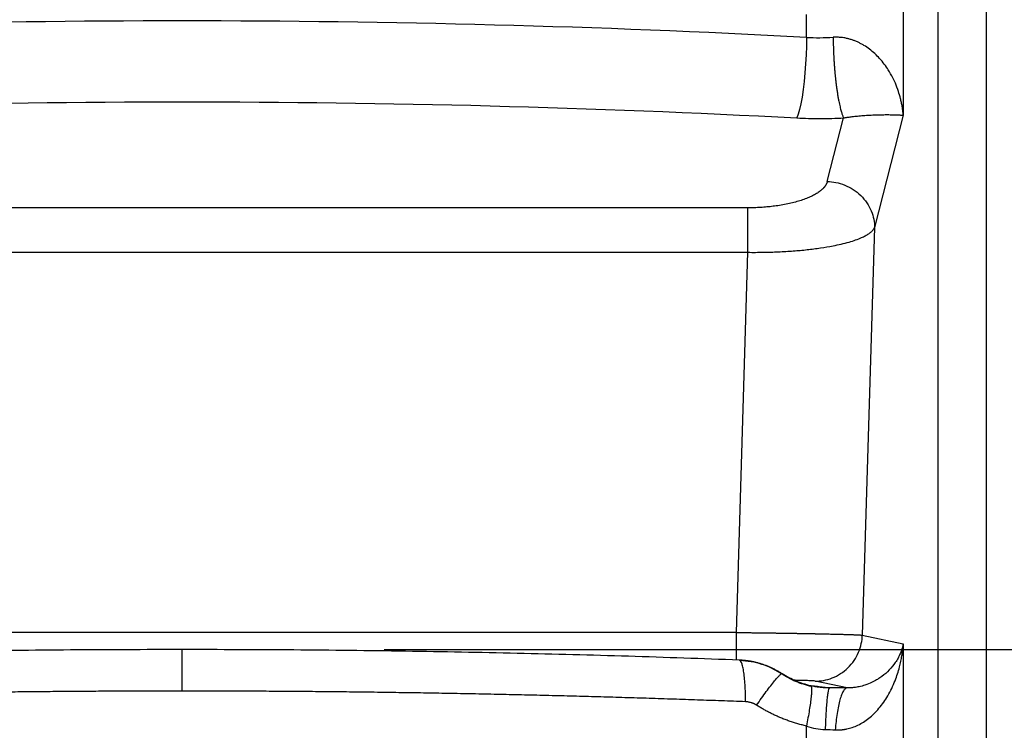
# Model space of a CAD drawing. Units: inches. Extents: x 1.4 to 9.91, y 0.55 to 7.86.
# Drawn here: x 8.72 to 8.96, y 1.4 to 1.58 of the extents above; entities that cross this region are included whole.
import ezdxf

# ---------------------------------------------------------------- set-up
doc = ezdxf.new("R2010")
doc.units = ezdxf.units.IN
doc.header["$MEASUREMENT"] = 0
doc.layers.add('FORMAT', color=7, linetype='Continuous')
doc.styles.add('SLDTEXTSTYLE0', font='TXT', dxfattribs={"width": 0.75})
doc.dimstyles.new('SLDDIMSTYLE0', dxfattribs={"dimtxt": 0.1041666666666667, "dimasz": 0.156, "dimexe": 0, "dimexo": 0.0625, "dimgap": 0.02604166666666667, "dimtad": 0, "dimtih": 1, "dimtoh": 1, "dimlfac": 48, "dimrnd": 1e-09, "dimzin": 12, "dimdsep": 46, "dimtxsty": 'SLDTEXTSTYLE0', "dimsah": 1, "dimcen": 0.09, "dimadec": 0, "dimazin": 3, "dimtfac": 1, "dimtmove": 0, "dimatfit": 0, "dimfxl": 0, "dimfrac": 2, "dimtolj": 1, "dimtzin": 12, "dimarcsym": 0})

# ---------------------------------------------------------------- blocks, each defined once
blk = doc.blocks.new('_D_2')
at = {"layer": 'FORMAT'}
for p, q in [((9.766127663357587, 1.59624790710286), (9.766127663324657, 2.09624790710286)), ((8.810659314404148, 1.596247907039933), (9.891127663357587, 1.596247907111092)), ((8.810659314415753, 1.420055540642812), (9.89112766336919, 1.420055540713971)), ((9.76612766336919, 1.420055540705739), (9.76612766340212, 0.920055540705739))]:
    blk.add_line(p, q, dxfattribs=at)
for points in [[(9.766127663357587, 1.59624790710286), (9.792127663347312, 1.752247907104572), (9.740127663347312, 1.752247907101147)], [(9.76612766336919, 1.420055540705739), (9.740127663379464, 1.264055540704027), (9.792127663379464, 1.264055540707452)]]:
    blk.add_solid(points, dxfattribs=at)
at = {"layer": 'FORMAT', "insert": (9.631482591294743, 1.559821746180553), "char_height": 0.1041666666666667, "attachment_point": 1, "style": 'SLDTEXTSTYLE0'}
blk.add_mtext('8.46', dxfattribs=at)

msp = doc.modelspace()

# ---------------------------------------------------------------- linework, layer by layer
at = {"color": 7, "linetype": 'Continuous', "lineweight": 25}
for p, q in [((8.94776258190043, 1.255368558661814), (8.947762581893038, 2.010421637612242)), ((8.95971208608142, 1.258286959392698), (8.959709140552514, 2.011880807422509)), ((8.939108285202755, 1.597651259304349), (8.939108285203197, 1.552393064353153)), ((8.915161952943656, 1.571677308246504), (8.915161378505791, 1.577317114206089)), ((8.939108285203197, 1.552393064353153), (8.932001487299479, 1.524610367523221)), ((8.920316945613553, 1.535981816159266), (8.924345099081146, 1.551735760835155)), ((8.90065780160607, 1.529458720403458), (8.620660827266121, 1.529458720403458)), ((8.932001487299479, 1.524610367523221), (8.928979651096878, 1.423623125247572)), ((8.620660827265914, 1.518436896617371), (8.900657801605862, 1.518436896617371)), ((8.897840514151406, 1.424285598705643), (8.900657801605862, 1.518436896617371)), ((8.897840514151406, 1.424285598705643), (8.623478114720369, 1.424285598705643)), ((8.928979651096878, 1.423623125247572), (8.93910828520448, 1.421458900249273)), ((8.93910828520448, 1.421458900249273), (8.939108285204918, 1.376592227441846)), ((8.925217731224194, 1.410552440685987), (8.917295121633135, 1.412245382239788)), ((8.925217731224194, 1.410552440685987), (8.92089909555787, 1.410562963897753)), ((8.915161952945377, 1.395876483557278), (8.915161378507518, 1.401124755151013))]:
    msp.add_line(p, q, dxfattribs=at)
at = {"color": 7, "linetype": 'Continuous', "lineweight": 25, "flags": 128}
msp.add_lwpolyline([(8.915161952943656, 1.571677308246504), (8.915137594336176, 1.569533995228463), (8.915064970730695, 1.567326785170787), (8.914945597665257, 1.565100630887512), (8.914781882889828, 1.562900876299264), (8.914577163032531, 1.560772254222619), (8.914335618045076, 1.55875815304524), (8.91406214898196, 1.556899516738584), (8.913762329112133, 1.555234233753848), (8.91344225725403, 1.553796159255491), (8.913108459998922, 1.552614601793827), (8.912767732823866, 1.551713614424326)], dxfattribs=at)
at = {"color": 7, "linetype": 'Continuous', "lineweight": 25}
for centre, radius, start, end in [((8.760659314437985, -1.353808671181139), 2.929562984667326, 86.97686720496779, 93.02313279503218), ((8.918353521839459, 1.632110350953321), 0.06051726004059228, 266.9769235974541, 273.244483322776)]:
    msp.add_arc(centre, radius, start, end, dxfattribs=at)
for points, knots in [([(8.939108288781146, 1.552393058056783), (8.93909673770513, 1.552528512731979), (8.939073367551657, 1.552802564824103), (8.939029218281137, 1.553218405070592), (8.938977337722285, 1.553643673624297), (8.938916569183307, 1.55407830907879), (8.93881870632692, 1.55469865683686), (8.938664109919811, 1.555523767748703), (8.938373919256605, 1.556784696585559), (8.937907115266235, 1.55838841266146), (8.937260384037982, 1.560101456145854), (8.936432012019129, 1.561873185693505), (8.935254635209866, 1.563954904249331), (8.933759503097342, 1.565960732357287), (8.932105487962557, 1.567643378723493), (8.930813101077637, 1.568735260489188), (8.929646333637503, 1.569538481822377), (8.928677811576653, 1.570092589778739), (8.927936203550386, 1.570464280705319), (8.927195761779675, 1.570784063669913), (8.926430490096152, 1.57106415614417), (8.925673038673514, 1.571291577418087), (8.924977367421059, 1.571455279780108), (8.924369739107771, 1.571564138026662), (8.923841936041727, 1.571635191535081), (8.923318217594266, 1.571683140809588), (8.922799589285892, 1.571708085834803), (8.922287375400247, 1.571712780781195), (8.921946868243834, 1.571697702659806), (8.921778514401748, 1.571690247722019)], [0, 0, 0, 0, 0.01701521390471928, 0.03442520504950711, 0.05222972603143599, 0.07042835477024786, 0.0890204994295954, 0.1301760411001523, 0.1741916549125217, 0.2478332142829197, 0.3329867047478194, 0.3924571024396994, 0.4768176414546677, 0.6065650438657143, 0.6664615777119995, 0.7230969897568436, 0.7765096953166694, 0.8027489720071338, 0.8268306317522599, 0.8517717059165933, 0.8740935576275469, 0.8971275982177945, 0.9183205583126871, 0.9328082878710399, 0.9469121119573511, 0.9606563483077093, 0.9740713531168294, 0.9871803360350033, 1, 1, 1, 1]), ([(8.921778514401748, 1.571690247722019), (8.921778646763443, 1.571577953074308), (8.921778910772964, 1.571353969419223), (8.921781000349748, 1.571015663888656), (8.921784301034357, 1.5706772091856), (8.92178890575901, 1.570338751839184), (8.921794750873152, 1.570000748776856), (8.921801810501501, 1.569663568002952), (8.921810045182804, 1.569327592813875), (8.921819415724205, 1.568993192494845), (8.921829879779674, 1.568660728516618), (8.92184139301579, 1.568330551441194), (8.921853909072189, 1.568003000407376), (8.92186737984697, 1.567678402061935), (8.921881755700033, 1.567357069770289), (8.921896985679494, 1.567039302890007), (8.921913017741126, 1.566725386166357), (8.921929798966605, 1.566415589234736), (8.921947275776986, 1.566110166232964), (8.921965394140516, 1.56580935552029), (8.921984099773319, 1.565513379500315), (8.922003338331853, 1.565222444543802), (8.922023055596124, 1.564936741006714), (8.922043197642818, 1.564656443338112), (8.922063711007658, 1.564381710272044), (8.922084542836487, 1.564112685097137), (8.922105641024652, 1.563849495997281), (8.922126954344481, 1.563592256456626), (8.922148432560729, 1.563341065721969), (8.922170026534008, 1.563096009315646), (8.92219168831236, 1.562857159592073), (8.922213371211136, 1.562624576331276), (8.922235029881584, 1.562398307362912), (8.92225662036848, 1.562178389214589), (8.922278100157293, 1.561964847778587), (8.922299428211412, 1.561757698991453), (8.922320564999966, 1.561556949521269), (8.92234147251688, 1.56136259745788), (8.922362114291746, 1.561174633001578), (8.922382455393175, 1.560993039146757), (8.922402462425282, 1.560817792355347), (8.922422103517865, 1.560648863222752), (8.92244134831123, 1.560486217112715), (8.922460167935151, 1.560329814832688), (8.9224785349867, 1.560179613085599), (8.922496423492838, 1.560035565623657), (8.922513808910324, 1.559897621828616), (8.922573146062465, 1.559433430553652), (8.922677249071162, 1.558669994886364), (8.922831647385618, 1.557656700107644), (8.922988240466738, 1.556731905021311), (8.923144898881294, 1.555896109008628), (8.9232997774829, 1.555147666702498), (8.923451315356289, 1.554483312011783), (8.923598239581949, 1.553898538976062), (8.923739549797467, 1.553387952400288), (8.923874494651098, 1.552945709393379), (8.92400254270204, 1.552565415542036), (8.924123350000276, 1.552241649157201), (8.92423673121938, 1.551965726481959), (8.92430982957388, 1.551810376092553), (8.92434509912514, 1.551735420389924)], [0, 0, 0, 0, 0.01457255495922692, 0.02906651554859307, 0.04347415401016189, 0.05778783975583468, 0.07200005476976892, 0.08610340828266677, 0.1000906506423484, 0.1139546863134642, 0.1276885859480495, 0.1412855974780656, 0.1547391561903327, 0.1680428937540553, 0.1811906461805635, 0.1941764607042548, 0.2069946015827673, 0.2196395548232089, 0.2321060318491438, 0.2443889721308732, 0.2564835448083138, 0.2683851493420452, 0.2800894152336553, 0.2915922008611171, 0.3028895914791795, 0.3139778964376509, 0.3248536456733193, 0.3355135855327688, 0.3459546739846855, 0.3561740752806082, 0.3661691541231039, 0.3759374693996516, 0.3854767675395394, 0.3947849755494797, 0.4038601937818994, 0.4127006884875842, 0.4213048842020887, 0.429671356012582, 0.4377988217491942, 0.4456861341419003, 0.4533322729812931, 0.4607363373184316, 0.4678975377362222, 0.4748151887218066, 0.4814887011667204, 0.487917575018737, 0.4941013921068895, 0.5000398091585609, 0.5506191325618409, 0.5993765564552446, 0.6461928757967076, 0.6909800607936437, 0.7336789735677562, 0.7742564136145951, 0.812701775587476, 0.8490235631155092, 0.8832459518806667, 0.9154055426549291, 0.9455483964500059, 0.9737274028149907, 1, 1, 1, 1]), ([(8.92434509912514, 1.551735420389924), (8.92441997406352, 1.55174784049928), (8.924596929748578, 1.551777193564637), (8.924898578530534, 1.551824848942518), (8.925276068061352, 1.551881762934257), (8.92572633444243, 1.551945573859041), (8.92624548997489, 1.552014079053691), (8.92682769671104, 1.552084809625574), (8.927466592915383, 1.552155318982566), (8.928154830003859, 1.552223356329001), (8.928883781491683, 1.552286998121806), (8.92964429667535, 1.552345042715175), (8.93042675619494, 1.552396230535043), (8.931221932600605, 1.552439401396181), (8.932021564375734, 1.552474251284523), (8.932818336686108, 1.552501091604977), (8.933862535199554, 1.552525490308496), (8.93499420446171, 1.552534775758545), (8.936085306668701, 1.552526168874584), (8.936927438042913, 1.552507830095759), (8.937570680231126, 1.552486047963082), (8.938054709445385, 1.552464230896977), (8.938413292914513, 1.552444527555662), (8.938672780456368, 1.552427818603889), (8.938855481550652, 1.552414447652478), (8.93897888314191, 1.552404470215477), (8.939057083697914, 1.552397649628651), (8.939094562194152, 1.55239428892307), (8.939108288781146, 1.552393058056783)], [0, 0, 0, 0, 0.00622932281266894, 0.0147220700229693, 0.02556735734870164, 0.0388742645298498, 0.05476565913217334, 0.07337367088959193, 0.0948522594480915, 0.1193519513927379, 0.1469893746026028, 0.1778226566013975, 0.2119193626039057, 0.2493625536564471, 0.2901735523885128, 0.3343295899797563, 0.3818546807419542, 0.4798851774628153, 0.570511785077641, 0.6531134359388889, 0.727294688979626, 0.7928154769224753, 0.8495369717211461, 0.8974207214525218, 0.9364375556367764, 0.9665568931079913, 0.9877513838009959, 0.9999999999999999, 0.9999999999999999, 0.9999999999999999, 0.9999999999999999]), ([(8.912767732746323, 1.551713616443368), (8.914682627521007, 1.551612047492106), (8.916621231111437, 1.551562804778026), (8.920496754797387, 1.551570219796186), (8.92243363318989, 1.551626877449905), (8.924345099243066, 1.551735768102473)], [0, 0, 0, 0, 0.5, 0.5, 1, 1, 1, 1]), ([(8.92031695171589, 1.535981820027982), (8.92030344670774, 1.535932205684649), (8.92027648132095, 1.535833140956707), (8.920225487709603, 1.535685144236935), (8.920166851585765, 1.535537927629337), (8.92009981791851, 1.535391513780163), (8.920024588108042, 1.535245896729833), (8.919941108350809, 1.535101078154192), (8.919849393002059, 1.534957057691787), (8.919749438228347, 1.534813835526146), (8.919641245078038, 1.534671411695104), (8.919524813315519, 1.534529786274938), (8.919400143063235, 1.534388959329757), (8.91926723438803, 1.534248930926871), (8.919126087312911, 1.534109701122695), (8.918976702180435, 1.533971270000793), (8.91881907817977, 1.533833637530644), (8.91865321888387, 1.533696804093271), (8.918479111502762, 1.533560768511433), (8.918086472715821, 1.533269513733764), (8.917416257492176, 1.53283506720201), (8.916365470266287, 1.53228285431599), (8.915180906347107, 1.531769921341092), (8.913873488696764, 1.531300411613254), (8.912455715037677, 1.530876988669666), (8.910942697671734, 1.530504617309902), (8.909343395148445, 1.530184818023512), (8.907980918839366, 1.529969642385802), (8.90690485100139, 1.529829124529087), (8.90614281308299, 1.529741907163825), (8.90537531968646, 1.529666318285235), (8.904602365365827, 1.529602340668043), (8.903823960669783, 1.529549999166301), (8.903040112769983, 1.529509219283672), (8.902250830127306, 1.529480279528668), (8.901456121346296, 1.529462138645462), (8.90092434745053, 1.529459857873912), (8.900657798878532, 1.52945871465044)], [0, 0, 0, 0, 0.01454166193282261, 0.02903526856258774, 0.04348627357146058, 0.05790017899826745, 0.07228252945977777, 0.0866389061336038, 0.1009749205330855, 0.1152962081072496, 0.129608421701238, 0.1439172249145141, 0.1582282853955178, 0.172547268112314, 0.1868798286391428, 0.2012316064985168, 0.2156082185977826, 0.230015252797748, 0.2444582616492149, 0.2589427563309921, 0.3236138451108292, 0.3875945728774767, 0.4509656550413161, 0.5141012064206426, 0.576549956869116, 0.638571371392465, 0.6998804503017064, 0.7611922453500567, 0.7881144522042112, 0.8148265082082783, 0.8413759756808705, 0.8678112945410493, 0.8941815337596777, 0.92053612582071, 0.9469245911418742, 0.9733962600419767, 1, 1, 1, 1]), ([(8.920316951715888, 1.535981820006702), (8.921005454425051, 1.535961178328851), (8.921719698044125, 1.5358820307193), (8.92316637881633, 1.535586131683033), (8.923898668860451, 1.535369163382734), (8.925336915410512, 1.534788948051177), (8.926042580408307, 1.534425583078324), (8.92737847811922, 1.53356167843754), (8.928008364032573, 1.533061205546856), (8.929149039170436, 1.531951009518598), (8.929659571666287, 1.53134153628867), (8.930532934707456, 1.530055217534635), (8.930895705543573, 1.529378700934132), (8.931465070881478, 1.528004967636898), (8.931671799721896, 1.527308021854901), (8.93193949549285, 1.525935389725393), (8.932000697017825, 1.525259835067649), (8.932000696812791, 1.524610397302277)], [0, 0, 0, 0, 0.125, 0.125, 0.25, 0.25, 0.375, 0.375, 0.5, 0.5, 0.625, 0.625, 0.75, 0.75, 0.875, 0.875, 1, 1, 1, 1]), ([(8.900657798878326, 1.518436903309371), (8.900657798878326, 1.519631060005678), (8.90065779887833, 1.520825044260066), (8.900657798878349, 1.523102819225213), (8.900657798878363, 1.524186281015117), (8.9006577988784, 1.526142672811695), (8.900657798878424, 1.527015320306676), (8.900657798878473, 1.528469233379526), (8.900657798878502, 1.52905028900587), (8.900657798878532, 1.529458714650294)], [0, 0, 0, 0, 0.25, 0.25, 0.5, 0.5, 0.75, 0.75, 1, 1, 1, 1]), ([(8.900657801605862, 1.518436896617371), (8.901921835737847, 1.518433060459387), (8.904463211297914, 1.518425347757731), (8.908238285757266, 1.518546914468707), (8.911886004396393, 1.518764626765547), (8.915379347460016, 1.519087263137598), (8.918691142796192, 1.519508724624688), (8.921496070961634, 1.519983595958224), (8.923829978307497, 1.520482746586373), (8.925697186583923, 1.520967620000257), (8.927382227806348, 1.521502259430445), (8.928706377321939, 1.522022430438709), (8.929767968010694, 1.522538257453819), (8.930558360318445, 1.523012180842797), (8.931189256923755, 1.523500511785455), (8.931706093633412, 1.524027213706831), (8.9318958539028, 1.524401830491158), (8.932001487299479, 1.524610367523221)], [0, 0, 0, 0, 0.08039687222486529, 0.1616401337654486, 0.243787631991465, 0.3235418185855101, 0.4060582871616165, 0.4913770714086948, 0.5528945702425153, 0.6171209623850468, 0.6785191082921204, 0.7440609697058983, 0.7918788139617056, 0.8440629190584943, 0.8912728296426338, 0.9394751053358333, 0.9999999999999999, 0.9999999999999999, 0.9999999999999999, 0.9999999999999999]), ([(8.897840519903824, 1.424285595827228), (8.898001149495345, 1.424283788563733), (8.898321889656907, 1.424280179876319), (8.898802099905062, 1.424274683182761), (8.899280510731128, 1.424269137880367), (8.899756996973927, 1.424263538683531), (8.90023143636558, 1.424257888737743), (8.900703709161114, 1.4242521889335), (8.901173698209838, 1.424246440755595), (8.90164128890227, 1.424240645522864), (8.902106369175455, 1.424234804593212), (8.902568829409484, 1.424228919300258), (8.90302856294364, 1.424222990999382), (8.90348546779394, 1.424217020897506), (8.90393945375291, 1.424211010719068), (8.904390440596156, 1.424204962398434), (8.904838351577979, 1.424198877754393), (8.905283112061964, 1.424192758607276), (8.905724649271964, 1.424186606755609), (8.906162892326067, 1.424180423982597), (8.906597772204996, 1.424174212054532), (8.907029221738068, 1.424167972721354), (8.907457175584565, 1.424161707716636), (8.907881570216402, 1.42415541875772), (8.908302343900564, 1.424149107545818), (8.908719436681627, 1.424142775766115), (8.909132790364515, 1.424136425087881), (8.909542348496702, 1.424130057164555), (8.909948056352752, 1.424123673633911), (8.910349860910532, 1.424117276117953), (8.910747710858594, 1.424110866223772), (8.911141556488278, 1.424104445540868), (8.911531349923475, 1.424098015653054), (8.91191704317027, 1.424091578111788), (8.912298597499092, 1.424085134756141), (8.912675976656047, 1.424078687466512), (8.913049145153426, 1.424072238090609), (8.91341806904896, 1.424065788457102), (8.913782715782482, 1.424059340371145), (8.914143054200522, 1.424052895615795), (8.914499054530685, 1.424046455951858), (8.914850688369492, 1.424040023118148), (8.915197928666714, 1.424033598831648), (8.915540749710711, 1.424027184787682), (8.915879127113577, 1.424020782660091), (8.916213037796489, 1.424014394101402), (8.91654245997481, 1.424008020743028), (8.916867373144283, 1.424001664195323), (8.91718775806359, 1.423995326048195), (8.917503596750542, 1.423989007869625), (8.917814872428151, 1.423982711211972), (8.918121569656789, 1.423976437589377), (8.918423673776454, 1.423970188562374), (8.91872117290806, 1.423963965424857), (8.919163754301607, 1.423954603772576), (8.919743270678705, 1.423942091837119), (8.920446826048833, 1.423926429186786), (8.921127715926675, 1.423910782639758), (8.92178521664454, 1.423895165134326), (8.922418608114185, 1.42387959006267), (8.923027164911144, 1.423864070769306), (8.923610156959146, 1.423848620667885), (8.924166855584495, 1.423833253278519), (8.92469651043905, 1.423817981905733), (8.925198450438632, 1.423802820739566), (8.925672202056957, 1.423787785775212), (8.926117264667356, 1.423772892569637), (8.926533143580652, 1.423758156831075), (8.92691933923352, 1.423743594309097), (8.92727535058445, 1.423729220839165), (8.927600671889227, 1.423715052288732), (8.927894801637112, 1.423701104754388), (8.928157200116306, 1.423687394343383), (8.928387475342983, 1.423673940379998), (8.928585678919765, 1.42366076107115), (8.928750792032785, 1.423647886020097), (8.928885620502948, 1.423635303038815), (8.928947673561689, 1.423627207045708), (8.928978707504962, 1.423623158081871)], [0, 0, 0, 0, 0.01035799629254245, 0.02068252414058983, 0.03097321138093181, 0.04122969491716153, 0.0514516227012563, 0.06163865560708483, 0.07179046919945055, 0.08190675540213503, 0.09198722406823989, 0.1020316044559087, 0.1120396466123773, 0.1220111386061919, 0.1319460774092437, 0.1418445805053499, 0.1517067538742058, 0.1615326913123124, 0.1713224760829326, 0.1810761824926551, 0.190793877396025, 0.2004756216297753, 0.2101214713781904, 0.2197314794711692, 0.2293056966165282, 0.2388441725681127, 0.2483469572312452, 0.2578141017070421, 0.2672456592771193, 0.2766416863301467, 0.2860022432317323, 0.2953273951390534, 0.3046172127616352, 0.3138717666077983, 0.3230910847351582, 0.3322751691682692, 0.3414240140877829, 0.3505376071562574, 0.3596159307205724, 0.3686589629544589, 0.3776666789426971, 0.3866390517085406, 0.3955760531858938, 0.4044776551377732, 0.4133438300225431, 0.4221745518094062, 0.4309697967446013, 0.4397295440697047, 0.4484537766934533, 0.4571424818184193, 0.4657956515238674, 0.4744132833060913, 0.4829953805774588, 0.4915419531254243, 0.5000530175234742, 0.5215798556492159, 0.5431258415443717, 0.5646909187036974, 0.5862748548089496, 0.6078773107271674, 0.6294979104083417, 0.6511363117028129, 0.672792278123028, 0.69446575598646, 0.716157176515553, 0.7378673633781012, 0.7595970113725048, 0.7813467073068203, 0.8031169970520512, 0.8249084534707826, 0.846721745201184, 0.8685577062731674, 0.890417302450402, 0.9122997644390262, 0.934202411019853, 0.9561221961830831, 0.9780558557110952, 1, 1, 1, 1]), ([(8.917295122053819, 1.412245384427005), (8.917971215521437, 1.412246386579078), (8.918671794175772, 1.412306595096928), (8.92009049589438, 1.412566816849026), (8.920808485258148, 1.412767040863594), (8.92222029375141, 1.413317298744296), (8.922913852281491, 1.413667454562183), (8.924230795349724, 1.414510411754374), (8.92485386853071, 1.415003164970961), (8.92598849532573, 1.416105610724483), (8.926499811540014, 1.416715079773611), (8.927382961671078, 1.418010861674109), (8.927754727710742, 1.4186968643487), (8.9283490753145, 1.420099648636534), (8.928571763066357, 1.42081615928969), (8.928875860478941, 1.422237119979608), (8.928957474535736, 1.422941421600625), (8.928978707504962, 1.423623158081871)], [0, 0, 0, 0, 0.125, 0.125, 0.25, 0.25, 0.375, 0.375, 0.5, 0.5, 0.625, 0.625, 0.75, 0.75, 0.875, 0.875, 1, 1, 1, 1]), ([(8.922276451731278, 1.400178364076157), (8.9223691217912, 1.400173920046556), (8.922555001727059, 1.400165006100261), (8.922834525405172, 1.400160829673825), (8.92311536692963, 1.400163416480087), (8.923397374138498, 1.400173510628019), (8.923680390878284, 1.40019100341198), (8.923964266817364, 1.400216011828773), (8.924248855996202, 1.400248587692401), (8.92453401525828, 1.400288793993659), (8.924819614578608, 1.400336693485616), (8.92548155446358, 1.400465485840368), (8.926535745208458, 1.400757120075152), (8.927923260648408, 1.401331781115841), (8.929303192557281, 1.402104164705128), (8.93061891672996, 1.403046558673665), (8.93191028110774, 1.404190612111272), (8.933571806213745, 1.405978703500147), (8.935042626885341, 1.408096693685383), (8.936281761846738, 1.410432174485239), (8.937071702956956, 1.412252388122521), (8.937703404469664, 1.414031392585063), (8.938169848561618, 1.415644588724027), (8.938517711469913, 1.417136084451518), (8.93875303136727, 1.418400001088387), (8.938916770853787, 1.419514284491889), (8.939031973653108, 1.420496834809115), (8.939083154142558, 1.421142043048401), (8.939108288782428, 1.421458903572995)], [0, 0, 0, 0, 0.00884871971104867, 0.01774898444794184, 0.02670217342550348, 0.03570985131552089, 0.04477377359192315, 0.05389589074169289, 0.06307835122438832, 0.07232350306203257, 0.0816338939419669, 0.09101226971819656, 0.1374746169389727, 0.1874771515565306, 0.2375226570506712, 0.2929054306907796, 0.3476431700047414, 0.4093744110019022, 0.5374944492496573, 0.6069472972153729, 0.6781979045257642, 0.7399204449088644, 0.8002931478245615, 0.8506787827766998, 0.8976652450463275, 0.9329696248098063, 0.9670815117456405, 1, 1, 1, 1]), ([(8.939108288782428, 1.421458903572995), (8.939089059757485, 1.421367050611406), (8.93904887201381, 1.421175082308944), (8.938976304437588, 1.420874707553424), (8.93888917257019, 1.420549820094444), (8.938784486894622, 1.420200733953408), (8.938660004593489, 1.419827848210556), (8.938513004897104, 1.419431651184356), (8.93825167451, 1.418796427021981), (8.937825273731438, 1.417923947708042), (8.936996364846596, 1.416567202892228), (8.935742026458625, 1.415007184000577), (8.934343876094822, 1.413764439799574), (8.93321303336638, 1.412965989420523), (8.932406194672103, 1.412456626920631), (8.931216514686337, 1.411828658323806), (8.92978635684196, 1.411257089995301), (8.928325172864303, 1.410859697119384), (8.927126733744169, 1.410655682516718), (8.92621225982919, 1.410572988709282), (8.925608811537137, 1.410551159086512), (8.9253115127067, 1.410552116654688), (8.92521773112814, 1.410552418715262)], [0, 0, 0, 0, 0.0194409906435563, 0.04063074186677262, 0.06356309697183041, 0.08823214214219406, 0.1146324383741339, 0.1427592914561725, 0.1726090650148039, 0.2503850565996892, 0.330907057152501, 0.4710661281511588, 0.6060617543609323, 0.6364298511336873, 0.6841823372582233, 0.7484419533058605, 0.8277331109988109, 0.8884571551606885, 0.9350874429932232, 0.9686850555362521, 0.990121841649844, 1, 1, 1, 1]), ([(8.760659314415868, 1.420055536460995), (8.751438150558679, 1.420035311452251), (8.73299596196177, 1.419994861739894), (8.705353903831876, 1.419669710050103), (8.677755992816547, 1.419147227342761), (8.650213446957768, 1.418428222663872), (8.631926712885825, 1.417776520540811), (8.622783326083342, 1.417450668774842)], [0, 0, 0, 0, 0.2000032257904443, 0.4000034341804939, 0.6000024380712785, 0.8000007866699598, 1, 1, 1, 1]), ([(8.760659314415953, 1.409774605452539), (8.760659314415948, 1.41049379483811), (8.760659314415943, 1.411211078657749), (8.760659314415934, 1.412613471412224), (8.760659314415928, 1.413298470030446), (8.760659314415918, 1.414605746459329), (8.760659314415914, 1.415227889654302), (8.760659314415904, 1.416380626390021), (8.7606593144159, 1.416911094300823), (8.760659314415891, 1.417857410898764), (8.760659314415888, 1.418273178261998), (8.760659314415882, 1.418976018464497), (8.760659314415879, 1.419263075759575), (8.760659314415873, 1.419704931057897), (8.760659314415873, 1.419859777602588), (8.76065931441587, 1.420043632874062), (8.760659314415868, 1.420072732473896), (8.760659314415868, 1.420046022326402)], [0, 0, 0, 0, 0.125, 0.125, 0.25, 0.25, 0.375, 0.375, 0.5, 0.5, 0.625, 0.625, 0.75, 0.75, 0.875, 0.875, 1, 1, 1, 1]), ([(8.898535302795198, 1.417450668774842), (8.889391744772004, 1.417776519912975), (8.871104686891968, 1.418428220116351), (8.843562221804776, 1.419147234328625), (8.815964760071225, 1.419669689994604), (8.788322735805055, 1.419994867095406), (8.769880507104805, 1.420035313224594), (8.760659314415753, 1.420055536460995)], [0, 0, 0, 0, 0.1999986724119108, 0.3999960725407594, 0.5999948199471016, 0.7999957108309368, 1, 1, 1, 1]), ([(8.909167505041234, 1.414035809007988), (8.909052134116804, 1.414110472720248), (8.908821621009668, 1.414259652111747), (8.908470761651103, 1.414474599853293), (8.908116812802678, 1.414682719055787), (8.90775954147625, 1.414883330202125), (8.907399216435035, 1.415076526117685), (8.90703596715332, 1.415262194767145), (8.906669951541385, 1.415440277932382), (8.90630134555273, 1.41561077784118), (8.905930320249066, 1.415773705481931), (8.905557041199716, 1.415929069183496), (8.905181670607671, 1.416076876607733), (8.904804367933837, 1.416217133819991), (8.904425287103377, 1.416349846209257), (8.903917430464137, 1.416516823225204), (8.903276015888395, 1.416707548970261), (8.902496145677596, 1.416907276199971), (8.90170566553411, 1.417077424882132), (8.900905623014443, 1.417217286599329), (8.900097173406044, 1.417325337682125), (8.899281731251557, 1.417404237779459), (8.898735313798804, 1.417429833348965), (8.898461513902028, 1.417442658825629)], [0, 0, 0, 0, 0.03620984737463369, 0.07234790280516361, 0.1084121923712783, 0.1444010218361275, 0.1803129943254592, 0.2161470273546025, 0.2519025562758058, 0.2875800587451241, 0.3231801937853229, 0.3587035431524638, 0.3941506313938483, 0.4295219450228412, 0.4648179508489388, 0.5000391135252943, 0.5704787570135194, 0.6412415221285697, 0.7123320198507587, 0.7837558883885595, 0.8555152110950017, 0.9276012870954775, 1, 1, 1, 1]), ([(8.898790805399218, 1.417306289331621), (8.898784008473635, 1.417317462331918), (8.898703476980172, 1.417449842536679), (8.898614976818246, 1.41743381908593), (8.898533946144203, 1.417419148027862)], [0, 0, 0, 0, 0.08440083860817305, 1, 1, 1, 1]), ([(8.909020027230369, 1.414038434859932), (8.908240510553998, 1.414507514913539), (8.906678912985392, 1.415447218057039), (8.904112445471021, 1.416433898589391), (8.901448423137058, 1.417116093281966), (8.89963371566292, 1.417251932933643), (8.898726810582936, 1.417319819175323)], [0, 0, 0, 0, 0.2493009619063059, 0.499421997971122, 0.7498347588034703, 1, 1, 1, 1]), ([(8.902825159472917, 1.406276303518116), (8.90323060700385, 1.406865027680653), (8.90363791727203, 1.4074488700965), (8.904440914865878, 1.408582733552704), (8.904836544273461, 1.40913265862266), (8.905599192250401, 1.410173287404852), (8.905966136798265, 1.410663877676576), (8.906654877843163, 1.411562440013748), (8.906976602044876, 1.411970309872849), (8.907561085951865, 1.412685390580689), (8.907823795148506, 1.412992539637679), (8.908281070869478, 1.413496060509597), (8.908475622044135, 1.413692427306806), (8.90879307113651, 1.41397323586439), (8.908915989728232, 1.414057725800281), (8.909092241445082, 1.414121922928274), (8.909145620577938, 1.414101711519433), (8.909167505041234, 1.414035809007988)], [0, 0, 0, 0, 0.125, 0.125, 0.25, 0.25, 0.375, 0.375, 0.5, 0.5, 0.625, 0.625, 0.75, 0.75, 0.875, 0.875, 1, 1, 1, 1]), ([(8.916395894245955, 1.410884209075596), (8.915078864400568, 1.411247433156466), (8.912429712815975, 1.411978043516412), (8.910098016135848, 1.41339101482515), (8.908925526099832, 1.414101525242218)], [0, 0, 0, 0, 0.4971515609170947, 1, 1, 1, 1]), ([(8.916196516039554, 1.411087218233466), (8.914960347272801, 1.411366169128759), (8.913739957159711, 1.411758166406917), (8.911383722812108, 1.412749667850779), (8.910246490372712, 1.413348467676168), (8.90916807714671, 1.4140366824)], [0, 0, 0, 0, 0.5, 0.5, 1, 1, 1, 1]), ([(8.92089909653249, 1.410563090638144), (8.920786344495838, 1.41056400398423), (8.92056091400982, 1.410565830080309), (8.920221247853743, 1.410574959036958), (8.91988084453165, 1.410588879491621), (8.919539735960072, 1.410608121483185), (8.919198121261894, 1.410632639329724), (8.918856151416689, 1.410662530956442), (8.918431967477844, 1.41070633298808), (8.91792710326835, 1.410769402691924), (8.917344109782219, 1.410858951805369), (8.916766804564539, 1.41096291695199), (8.916386164631286, 1.411045533844567), (8.91619640407557, 1.411086720872194)], [0, 0, 0, 0, 0.07251666537733917, 0.1449860029627856, 0.2174170058152107, 0.2898202288841084, 0.3622064349349281, 0.4345865894603883, 0.5069718690412679, 0.631443213312822, 0.7550604614580408, 0.8778902083314102, 1, 1, 1, 1]), ([(8.916196405439292, 1.411086716736203), (8.916257657901923, 1.411079588854174), (8.916321815020305, 1.411072122960535), (8.916345774512429, 1.410895446781928), (8.916346859256855, 1.41088744792707)], [0, 0, 0, 0, 0.9547259006781916, 1, 1, 1, 1]), ([(8.760659314439913, 1.409774605613142), (8.759767850434194, 1.409774417931261), (8.757985369421903, 1.409774042661607), (8.755312337267148, 1.409771009656238), (8.752640683749926, 1.409766172745806), (8.749970427556907, 1.409759358267827), (8.747301587317855, 1.409750617411133), (8.744634181605687, 1.409739941180092), (8.741968228936383, 1.40972733671213), (8.739303747768934, 1.409712806843801), (8.736640756505292, 1.409696355581809), (8.733979273490306, 1.409677986638051), (8.73131931701168, 1.409657703821746), (8.728660905299911, 1.409635510934333), (8.726004056528238, 1.409611411797509), (8.723348788812604, 1.409585410245612), (8.720695120211591, 1.409557510127554), (8.718043068726372, 1.409527715306195), (8.715392652300679, 1.409496029658406), (8.712743888820734, 1.409462457074939), (8.710096796115222, 1.409427001460363), (8.707451391955235, 1.40938966673297), (8.704807694054228, 1.409350456824692), (8.702165720067985, 1.409309375681022), (8.699525487594563, 1.409266427260923), (8.696887014174262, 1.409221615536748), (8.694250317289578, 1.409174944494157), (8.691615414365165, 1.409126418132031), (8.688982322767801, 1.409076040462392), (8.686351059806338, 1.409023815510313), (8.683721642731678, 1.408969747313841), (8.681094088736728, 1.408913839923913), (8.678468414956372, 1.408856097404267), (8.675844638467433, 1.408796523831369), (8.673222776288634, 1.408735123294318), (8.670602845380579, 1.408671899894775), (8.667984862645705, 1.40860685774687), (8.665368844928265, 1.408540000977126), (8.662754809014292, 1.408471333724376), (8.660142771631566, 1.408400860139677), (8.657532749449597, 1.408328584386226), (8.65492475907958, 1.408254510639306), (8.652318817074425, 1.408178643086075), (8.649714939928487, 1.408100985925986), (8.647113144078508, 1.408021543368824), (8.644513445899939, 1.407940319641637), (8.641915861720586, 1.407857318962506), (8.639320407769587, 1.407772545637972), (8.636727100367569, 1.407686003699329), (8.634135955217461, 1.407597698258576), (8.63154699004905, 1.407507630451419), (8.62896021475686, 1.407415816295389), (8.626375668177738, 1.407322216364044), (8.623793280940392, 1.407226998044404), (8.622072910575538, 1.407162021044941), (8.621212945914992, 1.407129540874143)], [0, 0, 0, 0, 0.01911684014940844, 0.03822409470571812, 0.0573217643566387, 0.07640984979089033, 0.09548835169826951, 0.1145572707695871, 0.1336166076967089, 0.1526663631725383, 0.1717065378910054, 0.1907371325471335, 0.2097581478369447, 0.2287695844575579, 0.2477714431071209, 0.2667637244848505, 0.2857464292910153, 0.3047195582269124, 0.3236831119949911, 0.3426370912986496, 0.3615814968424554, 0.3805163293319742, 0.399441589473881, 0.4183572779758977, 0.4372633955468471, 0.456159942896616, 0.4750469207361511, 0.4939243297775192, 0.5127921707338441, 0.531650444319342, 0.5504991512493235, 0.5693382922401622, 0.5881678680093756, 0.6069878792755107, 0.6257983267582627, 0.6445992111783985, 0.6633905332577859, 0.6821722937194208, 0.7009444932873721, 0.7197071326868215, 0.7384602126440667, 0.7572037338865488, 0.7759376971427384, 0.7946621031423121, 0.8133769526160128, 0.8320822462957161, 0.8507779849144271, 0.8694641692062551, 0.8881407999064621, 0.9068078777514134, 0.925465403478631, 0.9441133778267513, 0.962751801535552, 0.9813806753459496, 1, 1, 1, 1]), ([(8.90010568296433, 1.407129540874144), (8.899114799657848, 1.407166934936621), (8.897132447541052, 1.407241745157385), (8.894156490971184, 1.407350976438075), (8.891177674303268, 1.407458057591742), (8.888195908667825, 1.407562765495167), (8.88521124890517, 1.407665151647561), (8.882223711445423, 1.407765193923117), (8.879233323150583, 1.407862889966486), (8.876240108215702, 1.407958232145584), (8.873244091681757, 1.408051214269118), (8.870245298493487, 1.408141829785252), (8.867243753752014, 1.408230072264904), (8.864239482647038, 1.408315935272346), (8.861232510474952, 1.408399412400115), (8.858222862633925, 1.408480497259866), (8.855210564625144, 1.408559183485033), (8.852195642052418, 1.408635464730327), (8.849178120622218, 1.408709334672086), (8.846158026143573, 1.408780787008391), (8.843135384528038, 1.408849815459243), (8.84011022178961, 1.40891641376674), (8.837082564044678, 1.40898057569523), (8.834052437511941, 1.409042295031493), (8.83101986851235, 1.409101565584901), (8.827984883469023, 1.409158381187591), (8.824947508907188, 1.409212735694633), (8.821907771454091, 1.4092646229842), (8.818865697838925, 1.409314036957735), (8.815821314892753, 1.409360971540127), (8.812774649548416, 1.409405420679871), (8.809725728840457, 1.409447378349251), (8.806674579905028, 1.4094868385445), (8.80362122997981, 1.409523795285968), (8.800565706403908, 1.409558242618337), (8.797508036617776, 1.409590174610607), (8.794448248163103, 1.409619585356975), (8.791386368682733, 1.409646468974342), (8.788322425920548, 1.409670819612462), (8.785256447721384, 1.40969263141683), (8.782188462030911, 1.409711898668125), (8.779118496895542, 1.409728615262162), (8.77604658046231, 1.40974277665325), (8.772972740978766, 1.40975437259598), (8.769897006792876, 1.409763414257612), (8.76681940635285, 1.409769832946199), (8.763739968207226, 1.409773858391274), (8.761686396824649, 1.40977435649121), (8.760659314439913, 1.409774605613142)], [0, 0, 0, 0, 0.02145353730801035, 0.04291975131395769, 0.06439864315242712, 0.08589021395599537, 0.107394464855236, 0.128911396978723, 0.150441011453037, 0.1719833094027685, 0.1935382919505229, 0.2151059602169247, 0.2366863153206222, 0.2582793583782923, 0.2798850905046433, 0.301503512812422, 0.323134626412416, 0.3447784324134591, 0.3664349319224355, 0.388104126044284, 0.4097860158820025, 0.4314806025366526, 0.453187887107364, 0.4749078706913383, 0.4966405543838533, 0.5183859392782691, 0.5401440264660297, 0.5619148170366688, 0.5836983120778145, 0.6054945126751926, 0.6273034199126314, 0.6491250348720655, 0.6709593586335412, 0.692806392275219, 0.7146661368733793, 0.7365385935024258, 0.75842376323489, 0.7803216471414357, 0.8022322462908623, 0.8241555617501096, 0.846091594584262, 0.8680403458565523, 0.8900018166283664, 0.9119760079592467, 0.9339629209068966, 0.955962556527185, 0.9779749158741491, 1, 1, 1, 1]), ([(8.920899096533695, 1.410562979247526), (8.92084388500331, 1.410550125025771), (8.920787447094186, 1.410484379746672), (8.920673823405425, 1.410236349985643), (8.920616643033732, 1.410053998009696), (8.92050355037737, 1.409568748613027), (8.920447645826467, 1.409265819607582), (8.920339226329071, 1.408543891581477), (8.92028671985318, 1.408124911195227), (8.92018707355445, 1.407184075657923), (8.92013994087298, 1.406662288858231), (8.920052632462717, 1.405536432175497), (8.920012460817865, 1.404932463711647), (8.919940103680915, 1.403667607111172), (8.919907918514896, 1.403006827353593), (8.919851934738466, 1.401655231124504), (8.919828133187384, 1.400964505224747), (8.919808431784157, 1.400271425164002)], [0, 0, 0, 0, 0.125, 0.125, 0.25, 0.25, 0.375, 0.375, 0.5, 0.5, 0.625, 0.625, 0.75, 0.75, 0.875, 0.875, 1, 1, 1, 1]), ([(8.92521773112814, 1.410552418715262), (8.92506869232135, 1.410539731419289), (8.924916294315635, 1.4104738003812), (8.924609411591632, 1.410224426326877), (8.924454941600269, 1.41004091352501), (8.924149408890699, 1.409552188168796), (8.92399836741801, 1.40924694235666), (8.923705485974669, 1.408519197729214), (8.923563669390044, 1.408096717262537), (8.923294643470065, 1.407147854823826), (8.923167453907453, 1.406621542583219), (8.922932029314751, 1.40548593345382), (8.922823805600784, 1.404876740599085), (8.922629118435893, 1.403601165506135), (8.922542655867773, 1.402934894566166), (8.922392567798832, 1.401572497931519), (8.922328934113615, 1.400876465098295), (8.922276451731278, 1.400178364076157)], [0, 0, 0, 0, 0.125, 0.125, 0.25, 0.25, 0.375, 0.375, 0.5, 0.5, 0.625, 0.625, 0.75, 0.75, 0.875, 0.875, 1, 1, 1, 1]), ([(8.902825159629502, 1.406276303894143), (8.90276666018837, 1.406312844432031), (8.902649912926776, 1.40638576833785), (8.902469825663301, 1.406486634783977), (8.902286715464037, 1.406580855285516), (8.902100191430359, 1.406667850322721), (8.90191036056439, 1.406747771922447), (8.901717192202009, 1.406820581407112), (8.901472281129282, 1.406902466826944), (8.901174070277648, 1.406985507945935), (8.900821392756951, 1.407058343295635), (8.900464761720059, 1.407109057025011), (8.9002256415165, 1.407122697771215), (8.90010568296433, 1.407129540874144)], [0, 0, 0, 0, 0.07173184640183496, 0.1431551562583523, 0.2143873974707559, 0.2855469841760419, 0.3567526929824484, 0.4281230702255668, 0.4997758449356715, 0.6248393947253742, 0.7494772054727774, 0.8743211519988578, 1, 1, 1, 1]), ([(8.915161373093378, 1.401124750312657), (8.914980798998949, 1.40116590454517), (8.914619836632287, 1.401248170659881), (8.914080655093807, 1.401381602181166), (8.913543554324963, 1.401522287925143), (8.913008670550077, 1.40167095301128), (8.912475968332894, 1.401827404871929), (8.911945458181851, 1.401991696580537), (8.91141713828545, 1.402163815420697), (8.91089101014712, 1.402343766268898), (8.910367074278552, 1.402531549340952), (8.909845331791509, 1.402727165836446), (8.909325782332937, 1.402930617622632), (8.908683568900296, 1.403192896148114), (8.907922259561749, 1.403521434113621), (8.907046673008724, 1.403925509763216), (8.906181299252797, 1.404351453990159), (8.905326061228998, 1.404799146642073), (8.904481288014848, 1.405269072457887), (8.90364577077927, 1.405759455404263), (8.903098995328586, 1.4061038329649), (8.902825159629502, 1.406276303894143)], [0, 0, 0, 0, 0.04144146253864114, 0.0828402791842889, 0.1242068722723706, 0.1655516885073834, 0.2068851911055812, 0.2482178518752549, 0.2895601432643733, 0.3309225304058604, 0.3723154631905561, 0.4137493683979028, 0.4552346419137221, 0.4967816410637171, 0.5684850438952486, 0.6401620263501704, 0.711865555793153, 0.783648540823347, 0.8555637146717767, 0.9276635205244926, 1, 1, 1, 1])]:
    msp.add_open_spline(points, degree=3, knots=knots, dxfattribs=at)
for points in [[(8.608550896129554, 1.551713616442789), (8.709351795561249, 1.557059465555429), (8.811966833315124, 1.557059465555427), (8.912767732746028, 1.551713616442783)], [(8.915161374422272, 1.401124753290835), (8.916680086468599, 1.400584895479772), (8.918252694774562, 1.400302304659661), (8.9198084241228, 1.400271462428267)], [(8.919808431784157, 1.400271425164002), (8.920637319822184, 1.400254707294764), (8.921462528167591, 1.400223517850044), (8.922276378378395, 1.400178490908384)]]:
    msp.add_open_spline(points, degree=3, dxfattribs=at)
at = {"color": 8, "linetype": 'Continuous', "lineweight": 25}
for points, knots in [([(8.897840514151467, 1.417474318501251), (8.897840514151465, 1.417592633508081), (8.897840514151447, 1.418294066569798), (8.89784051415143, 1.419830914864349), (8.89784051415141, 1.422004546374105), (8.897840514151408, 1.423525247415422), (8.897840514151406, 1.424285598705643)], [0, 0, 0, 0, 0.06334900750954696, 0.3755659530013263, 0.687782660500893, 1, 1, 1, 1]), ([(8.90010568132111, 1.407129536894373), (8.900092863836699, 1.407853081369483), (8.900066745597613, 1.409327450831222), (8.899963179710788, 1.411362432276885), (8.899810131834565, 1.413219118359819), (8.899605931596309, 1.414805012355993), (8.899358263357517, 1.416044845434674), (8.899085625413313, 1.416918622428939), (8.898885886252701, 1.417181264916004), (8.898790805399218, 1.417306289331621)], [0, 0, 0, 0, 0.1371804841314894, 0.2795332194600005, 0.4255523442236766, 0.573470700952784, 0.7213795618128123, 0.8673696786362878, 0.9999999999999999, 0.9999999999999999, 0.9999999999999999, 0.9999999999999999]), ([(8.917295121633135, 1.412245382239788), (8.91713456430741, 1.412266290153315), (8.91681328317602, 1.412308127659531), (8.91546926367639, 1.412367304201222), (8.91386982996772, 1.412416092027656), (8.912491791704173, 1.412441156466466), (8.91195695663309, 1.412450884310218)], [0, 0, 0, 0, 0.2739856228353246, 0.5482553380388707, 0.8246718579719338, 1, 1, 1, 1]), ([(8.916346859256855, 1.41088744792707), (8.916375434303633, 1.410745093698595), (8.916434665882898, 1.410450015764602), (8.916418899229399, 1.409572631432186), (8.916321864078457, 1.408370501812724), (8.916137588048054, 1.4068596111684), (8.915875192297323, 1.405105937046985), (8.915552013273546, 1.403190785912262), (8.915290076189555, 1.401805425160739), (8.915161378507518, 1.401124755151013)], [0, 0, 0, 0, 0.1356228170413513, 0.2811247764373372, 0.4283496892482763, 0.5755366558147773, 0.7209247261599449, 0.8628818023389324, 1, 1, 1, 1]), ([(8.916146490459422, 1.411177184579891), (8.916210635296716, 1.41116941956101), (8.916811704402967, 1.411096657462681), (8.917889394760211, 1.410959854499571), (8.919411776470074, 1.410762866541567), (8.920393902690078, 1.410630864182726), (8.92089909555787, 1.410562963897753)], [0, 0, 0, 0, 0.0379595574362884, 0.3556999787447309, 0.6685805054109956, 1, 1, 1, 1])]:
    msp.add_open_spline(points, degree=3, knots=knots, dxfattribs=at)

# ---------------------------------------------------------------- dimensions: what is measured, and where the dimension line sits
at = {"layer": 'FORMAT'}
dim = msp.add_linear_dim(base=(9.766127663357587, 1.59624790710286), p1=(8.760659314415753, 1.420055540639519), p2=(8.76065931440415, 1.59624790703664), angle=90.0000000000002, dimstyle='SLDDIMSTYLE0', dxfattribs=at)
dim.commit()
dim.dimension.update_dxf_attribs({"geometry": '_D_2', "text_midpoint": (9.76612766336338, 1.508298487924077), "dimtype": 160})

doc.saveas('drawing.dxf')
